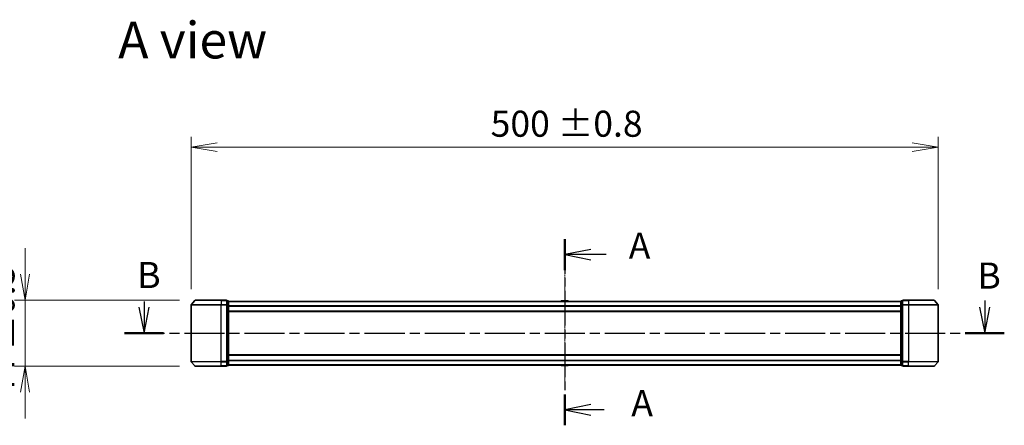
# Model space of a CAD drawing. Units: millimetres. Extents: x -1 to 10422, y 0 to 1967.
# Drawn here: x 1698 to 2357, y 937 to 1208 of the extents above; entities that cross this region are included whole.
import ezdxf

# ---------------------------------------------------------------- set-up
doc = ezdxf.new("R2010")
doc.units = ezdxf.units.MM
doc.linetypes.add('CHAIN', pattern=[0.3543, 0.2362, -0.0295, 0.0591, -0.0295])
doc.layers.add('Centerline (ISO)', color=7, linetype='Continuous', lineweight=18, true_color=0x80ffff)
for name, color, linetype, lineweight in [('Dimension (ISO)', 7, 'Continuous', 18), ('Dimension (ISO) @ 1', 7, 'Continuous', 18), ('Section Line (ISO)', 7, 'CHAIN', 25), ('Symbol (ISO)', 7, 'Continuous', 18), ('Visible (ISO)', 7, 'Continuous', 35), ('Visible Narrow (ISO)', 7, 'Continuous', 25)]:
    doc.layers.add(name, color=color, linetype=linetype, lineweight=lineweight)
doc.styles.add('Note Text (TK)', font='MS PGothic.ttf')
doc.dimstyles.new('Default - Method 1b (TK)', dxfattribs={"dimscale": 2.5, "dimtxt": 2.5, "dimasz": 2.5, "dimexe": 1, "dimexo": 1.5, "dimgap": 1, "dimtad": 1, "dimtoh": 1, "dimrnd": 1e-08, "dimdsep": 46, "dimtxsty": 'Note Text (TK)', "dimblk": 'OPEN', "dimcen": 0.09, "dimdle": 5, "dimclrd": 100, "dimclre": 100, "dimclrt": 7, "dimadec": 1, "dimazin": 1, "dimtfac": 1, "dimtmove": 0, "dimatfit": 3, "dimldrblk": 'OPEN', "dimfxl": 0, "dimtolj": 1, "dimlwd": -1, "dimlwe": -1, "dimarcsym": 0})

# ---------------------------------------------------------------- blocks, each defined once
blk = doc.blocks.new('2dTransSection120')
at = {"layer": 'Section Line (ISO)', "linetype": 'Continuous'}
for p, q in [((127.898, 153.631), (127.898, 153.103)), ((208.282, 153.716), (208.282, 153.103)), ((127.398, 153.103), (127.898, 150.603)), ((127.898, 153.103), (127.898, 150.603)), ((127.898, 150.603), (128.398, 153.103)), ((207.782, 153.103), (208.282, 150.603)), ((208.282, 153.103), (208.282, 150.603)), ((208.282, 150.603), (208.782, 153.103))]:
    blk.add_line(p, q, dxfattribs=at)
at = {"layer": 'Section Line (ISO)', "linetype": 'CHAIN', "ltscale": 16.205824}
blk.add_line((126.027, 150.603), (210.153, 150.603), dxfattribs=at)
at = {"layer": 'Section Line (ISO)', "linetype": 'Continuous', "lineweight": 50}
for p, q in [((126.027, 150.603), (129.768, 150.603)), ((206.411, 150.603), (210.153, 150.603))]:
    blk.add_line(p, q, dxfattribs=at)
at = {"layer": 'Section Line (ISO)', "char_height": 2.5, "attachment_point": 7, "style": 'Note Text (TK)'}
for insert in [(127.247, 154.133), (207.577, 154.08)]:
    blk.add_mtext('B', dxfattribs=dict(at, insert=insert))
blk = doc.blocks.new('_Open')
at = {"color": 0, "linetype": 'ByBlock', "lineweight": -2}
for p, q in [((-1, 0.167), (0, 0)), ((-1, -0.167), (0, 0)), ((0, 0), (-1, 0))]:
    blk.add_line(p, q, dxfattribs=at)
blk = doc.blocks.new('*D62')
at = {"layer": 'Defpoints', "color": 0, "transparency": 16777216}
for p in [(1815.48, 1020.22), (1701.63, 976.22), (1815.48, 976.22)]:
    blk.add_point(p, dxfattribs=at)
at = {"layer": 'Dimension (ISO)', "color": 100, "transparency": 16777216}
for p, q in [((1701.63, 1037.72), (1701.63, 1055.22)), ((1804.98, 1020.22), (1694.63, 1020.22)), ((1701.63, 1020.22), (1701.63, 976.22)), ((1804.98, 976.22), (1694.63, 976.22)), ((1701.63, 958.72), (1701.63, 941.22))]:
    blk.add_line(p, q, dxfattribs=at)
at = {"layer": 'Dimension (ISO)', "color": 100, "transparency": 16777216, "xscale": 17.5, "yscale": 17.5, "zscale": 17.5}
for p, rotation in [((1701.63, 1020.22), 270), ((1701.63, 976.22), 90)]:
    blk.add_blockref('_Open', p, dxfattribs=dict(at, rotation=rotation))
at = {"layer": 'Dimension (ISO)', "color": 7, "transparency": 16777216, "insert": (1685.87, 954.84), "char_height": 17.5, "attachment_point": 4, "rotation": 90, "style": 'Note Text (TK)'}
blk.add_mtext('\\A1;\\fMS PGothic|b0|i0;{\\H17.4300;44 ±0.3}', dxfattribs=at)
blk = doc.blocks.new('*D63')
at = {"layer": 'Defpoints', "color": 0, "transparency": 16777216}
for p in [(2312.84, 1122.67), (1812.84, 1017.11), (2312.84, 1017.11)]:
    blk.add_point(p, dxfattribs=at)
at = {"layer": 'Dimension (ISO)', "color": 100, "transparency": 16777216}
for p, q in [((1812.84, 1027.61), (1812.84, 1129.67)), ((2312.84, 1027.61), (2312.84, 1129.67)), ((1830.34, 1122.67), (2295.34, 1122.67))]:
    blk.add_line(p, q, dxfattribs=at)
at = {"layer": 'Dimension (ISO)', "color": 100, "transparency": 16777216, "xscale": 17.5, "yscale": 17.5, "zscale": 17.5, "rotation": 180}
blk.add_blockref('_Open', (1812.84, 1122.67), dxfattribs=at)
at = {"layer": 'Dimension (ISO)', "color": 100, "transparency": 16777216, "xscale": 17.5, "yscale": 17.5, "zscale": 17.5}
blk.add_blockref('_Open', (2312.84, 1122.67), dxfattribs=at)
at = {"layer": 'Dimension (ISO)', "color": 7, "transparency": 16777216, "insert": (2013.28, 1138.44), "char_height": 17.5, "attachment_point": 4, "style": 'Note Text (TK)'}
blk.add_mtext('\\A1;\\fMS PGothic|b0|i0;{\\H17.4300;500 ±0.8}', dxfattribs=at)
blk = doc.blocks.new('2dTransSection122')
at = {"layer": 'Section Line (ISO)', "linetype": 'CHAIN', "ltscale": 13.971931}
blk.add_line((168.12, 159.595), (168.12, 141.794), dxfattribs=at)
at = {"layer": 'Section Line (ISO)', "linetype": 'Continuous', "lineweight": 50}
for p, q in [((168.12, 159.595), (168.12, 156.645)), ((168.12, 144.744), (168.12, 141.794))]:
    blk.add_line(p, q, dxfattribs=at)
at = {"layer": 'Section Line (ISO)', "linetype": 'Continuous'}
for p, q in [((170.62, 158.62), (168.12, 158.12)), ((170.62, 158.12), (168.12, 158.12)), ((168.12, 158.12), (170.62, 157.62)), ((172.082, 158.12), (170.62, 158.12)), ((170.62, 143.769), (168.12, 143.269)), ((170.62, 143.269), (168.12, 143.269)), ((168.12, 143.269), (170.62, 142.769)), ((171.879, 143.269), (170.62, 143.269))]:
    blk.add_line(p, q, dxfattribs=at)
at = {"layer": 'Section Line (ISO)', "char_height": 2.5, "attachment_point": 7, "style": 'Note Text (TK)'}
for insert in [(174.242, 156.938), (174.486, 141.88)]:
    blk.add_mtext('A', dxfattribs=dict(at, insert=insert))

msp = doc.modelspace()

# ---------------------------------------------------------------- linework, layer by layer
at = {"layer": 'Centerline (ISO)', "linetype": 'CHAIN', "ltscale": 12.659879}
msp.add_line((2062.8433, 1040.4226), (2062.8433, 960.6716), dxfattribs=at)
at = {"layer": 'Visible (ISO)'}
for p, q in [((1812.8433, 1017.1093), (1812.8433, 979.3265)), ((1815.2534, 1020.11), (1812.9128, 1017.3014)), ((1815.4838, 1020.2179), (1832.8433, 1020.2179)), ((1836.5433, 1020.2179), (1832.8433, 1020.2179)), ((1837.5433, 1019.9179), (1836.8433, 1019.9179)), ((1836.8433, 1017.1093), (1836.8433, 1019.9179)), ((1836.8433, 979.3265), (1836.8433, 1017.1093)), ((1837.8433, 1016.9283), (1837.8433, 1019.6179)), ((2287.8433, 1019.5179), (1837.8433, 1019.5179)), ((1837.8433, 979.5076), (1837.8433, 1016.9283)), ((2060.5342, 1019.8269), (2060.3333, 1019.5179)), ((2064.9848, 1019.9179), (2060.7018, 1019.9179)), ((2065.1525, 1019.8269), (2065.3533, 1019.5179)), ((2287.8433, 1019.6179), (2287.8433, 1016.9283)), ((2287.8433, 1016.9283), (2287.8433, 979.5076)), ((2288.8433, 1019.9179), (2288.1433, 1019.9179)), ((2288.8433, 1019.9179), (2288.8433, 1017.1093)), ((2288.8433, 1017.1093), (2288.8433, 979.3265)), ((2292.8433, 1020.2179), (2289.1433, 1020.2179)), ((2292.8433, 1020.2179), (2310.2028, 1020.2179)), ((2310.4333, 1020.11), (2312.7738, 1017.3014)), ((2312.8433, 979.3265), (2312.8433, 1017.1093)), ((1837.8433, 1012.7179), (2287.8433, 1012.7179)), ((2287.8433, 983.7179), (1837.8433, 983.7179)), ((1815.2534, 976.3259), (1812.9128, 979.1345)), ((1832.8433, 976.2179), (1815.4838, 976.2179)), ((1832.8433, 976.2179), (1836.5433, 976.2179)), ((1836.8433, 976.5179), (1836.8433, 979.3265)), ((1836.8433, 976.5179), (1837.5433, 976.5179)), ((1837.8433, 976.8179), (1837.8433, 979.5076)), ((1837.8433, 976.9179), (2287.8433, 976.9179)), ((2060.5342, 976.6089), (2060.3333, 976.9179)), ((2060.7018, 976.5179), (2064.9848, 976.5179)), ((2065.1525, 976.6089), (2065.3533, 976.9179)), ((2287.8433, 979.5076), (2287.8433, 976.8179)), ((2288.1433, 976.5179), (2288.8433, 976.5179)), ((2288.8433, 979.3265), (2288.8433, 976.5179)), ((2289.1433, 976.2179), (2292.8433, 976.2179)), ((2310.2028, 976.2179), (2292.8433, 976.2179)), ((2310.4333, 976.3259), (2312.7738, 979.1345))]:
    msp.add_line(p, q, dxfattribs=at)
for centre, radius, start, end in [((1813.1433, 1017.1093), 0.3, 140.1944289, 180), ((1815.4838, 1019.9179), 0.3, 90, 140.1944289), ((1836.5433, 1019.9179), 0.3, 0, 90), ((1837.5433, 1019.6179), 0.3, 0, 90), ((2060.7018, 1019.7179), 0.2, 90, 146.9761324), ((2064.9848, 1019.7179), 0.2, 33.0238676, 90), ((2288.1433, 1019.6179), 0.3, 90, 180), ((2289.1433, 1019.9179), 0.3, 90, 180), ((2310.2028, 1019.9179), 0.3, 39.8055711, 90), ((2312.5433, 1017.1093), 0.3, 0, 39.8055711), ((1813.1433, 979.3265), 0.3, 180, 219.8055711), ((1815.4838, 976.5179), 0.3, 219.8055711, 270), ((1836.5433, 976.5179), 0.3, 270, 0), ((1837.5433, 976.8179), 0.3, 270, 0), ((2060.7018, 976.7179), 0.2, 213.0238676, 270), ((2064.9848, 976.7179), 0.2, 270, 326.9761324), ((2288.1433, 976.8179), 0.3, 180, 270), ((2289.1433, 976.5179), 0.3, 180, 270), ((2310.2028, 976.5179), 0.3, 270, 320.1944289), ((2312.5433, 979.3265), 0.3, 320.1944289, 0)]:
    msp.add_arc(centre, radius, start, end, dxfattribs=at)
at = {"layer": 'Visible Narrow (ISO)'}
for p, q in [((1832.8433, 1017.1093), (1812.8433, 1017.1093)), ((1812.9128, 1017.3014), (1832.8433, 1017.3014)), ((1832.8433, 1020.11), (1815.2534, 1020.11)), ((1832.8433, 1020.11), (1832.8433, 1020.2179)), ((1832.8433, 1020.11), (1836.5433, 1020.11)), ((1832.8433, 1020.11), (1832.8433, 1017.3014)), ((1836.5433, 1017.3014), (1832.8433, 1017.3014)), ((1832.8433, 1017.3014), (1832.8433, 1017.1093)), ((1832.8433, 1017.1093), (1836.5433, 1017.1093)), ((1832.8433, 979.3265), (1832.8433, 1017.1093)), ((1836.5433, 1020.11), (1836.5433, 1020.2179)), ((1836.5433, 1020.11), (1836.5433, 1017.3014)), ((1836.5433, 1017.1093), (1836.5433, 1017.3014)), ((1836.5433, 1017.1093), (1836.8433, 1017.1093)), ((1836.5433, 1017.1093), (1836.5433, 979.3265)), ((1836.8433, 1019.81), (1837.5433, 1019.81)), ((1837.5433, 1017.1203), (1836.8433, 1017.1203)), ((1836.8433, 1016.9283), (1837.5433, 1016.9283)), ((1837.5433, 1019.81), (1837.5433, 1019.9179)), ((1837.5433, 1019.81), (1837.5433, 1017.1203)), ((1837.5433, 1016.9283), (1837.5433, 1017.1203)), ((1837.5433, 1016.9283), (1837.8433, 1016.9283)), ((1837.5433, 1016.9283), (1837.5433, 979.5076)), ((1837.8433, 1019.41), (2287.8433, 1019.41)), ((2287.8433, 1016.6014), (1837.8433, 1016.6014)), ((1837.8433, 1016.4093), (2287.8433, 1016.4093)), ((2065.1525, 1019.8269), (2060.5342, 1019.8269)), ((2287.8433, 1016.9283), (2288.1433, 1016.9283)), ((2288.1433, 1019.9179), (2288.1433, 1019.81)), ((2288.1433, 1017.1203), (2288.1433, 1019.81)), ((2288.1433, 1019.81), (2288.8433, 1019.81)), ((2288.1433, 1017.1203), (2288.1433, 1016.9283)), ((2288.8433, 1017.1203), (2288.1433, 1017.1203)), ((2288.1433, 979.5076), (2288.1433, 1016.9283)), ((2288.1433, 1016.9283), (2288.8433, 1016.9283)), ((2288.8433, 1017.1093), (2289.1433, 1017.1093)), ((2289.1433, 1020.2179), (2289.1433, 1020.11)), ((2289.1433, 1020.11), (2292.8433, 1020.11)), ((2289.1433, 1017.3014), (2289.1433, 1020.11)), ((2292.8433, 1017.3014), (2289.1433, 1017.3014)), ((2289.1433, 1017.3014), (2289.1433, 1017.1093)), ((2289.1433, 1017.1093), (2292.8433, 1017.1093)), ((2289.1433, 979.3265), (2289.1433, 1017.1093)), ((2292.8433, 1020.11), (2292.8433, 1020.2179)), ((2310.4333, 1020.11), (2292.8433, 1020.11)), ((2292.8433, 1020.11), (2292.8433, 1017.3014)), ((2292.8433, 1017.3014), (2292.8433, 1017.1093)), ((2292.8433, 1017.3014), (2312.7738, 1017.3014)), ((2312.8433, 1017.1093), (2292.8433, 1017.1093)), ((2292.8433, 1017.1093), (2292.8433, 979.3265)), ((2287.8433, 1013.0179), (1837.8433, 1013.0179)), ((1837.8433, 983.4179), (2287.8433, 983.4179)), ((1812.8433, 979.3265), (1832.8433, 979.3265)), ((1832.8433, 979.1345), (1812.9128, 979.1345)), ((1815.2534, 976.3259), (1832.8433, 976.3259)), ((1836.5433, 979.3265), (1832.8433, 979.3265)), ((1832.8433, 979.1345), (1832.8433, 979.3265)), ((1832.8433, 979.1345), (1836.5433, 979.1345)), ((1832.8433, 976.3259), (1832.8433, 979.1345)), ((1836.5433, 976.3259), (1832.8433, 976.3259)), ((1832.8433, 976.3259), (1832.8433, 976.2179)), ((1836.8433, 979.3265), (1836.5433, 979.3265)), ((1836.5433, 979.1345), (1836.5433, 979.3265)), ((1836.5433, 979.1345), (1836.5433, 976.3259)), ((1836.5433, 976.2179), (1836.5433, 976.3259)), ((1837.5433, 979.5076), (1836.8433, 979.5076)), ((1836.8433, 979.3155), (1837.5433, 979.3155)), ((1837.5433, 976.6259), (1836.8433, 976.6259)), ((1837.8433, 979.5076), (1837.5433, 979.5076)), ((1837.5433, 979.3155), (1837.5433, 979.5076)), ((1837.5433, 979.3155), (1837.5433, 976.6259)), ((1837.5433, 976.5179), (1837.5433, 976.6259)), ((2287.8433, 980.0265), (1837.8433, 980.0265)), ((1837.8433, 979.8345), (2287.8433, 979.8345)), ((2287.8433, 977.0259), (1837.8433, 977.0259)), ((2060.5342, 976.6089), (2065.1525, 976.6089)), ((2288.1433, 979.5076), (2287.8433, 979.5076)), ((2288.1433, 979.5076), (2288.1433, 979.3155)), ((2288.8433, 979.5076), (2288.1433, 979.5076)), ((2288.1433, 976.6259), (2288.1433, 979.3155)), ((2288.1433, 979.3155), (2288.8433, 979.3155)), ((2288.1433, 976.6259), (2288.1433, 976.5179)), ((2288.8433, 976.6259), (2288.1433, 976.6259)), ((2289.1433, 979.3265), (2288.8433, 979.3265)), ((2292.8433, 979.3265), (2289.1433, 979.3265)), ((2289.1433, 979.3265), (2289.1433, 979.1345)), ((2289.1433, 979.1345), (2292.8433, 979.1345)), ((2289.1433, 976.3259), (2289.1433, 979.1345)), ((2292.8433, 976.3259), (2289.1433, 976.3259)), ((2289.1433, 976.3259), (2289.1433, 976.2179)), ((2292.8433, 979.1345), (2292.8433, 979.3265)), ((2292.8433, 979.3265), (2312.8433, 979.3265)), ((2312.7738, 979.1345), (2292.8433, 979.1345)), ((2292.8433, 976.3259), (2292.8433, 979.1345)), ((2292.8433, 976.3259), (2292.8433, 976.2179)), ((2292.8433, 976.3259), (2310.4333, 976.3259))]:
    msp.add_line(p, q, dxfattribs=at)
for centre, major_axis, start_param, end_param in [((1836.5433, 1019.9179), (0.3, 0), 0, 1.57079633), ((1836.5433, 1017.1093), (0.3, 0), 0, 1.57079633), ((1837.5433, 1019.6179), (0.3, 0), 0, 1.57079633), ((1837.5433, 1016.9283), (0.3, 0), 0, 1.57079633), ((2288.1433, 1019.6179), (-0.3, 0), 4.71238898, 6.28318531), ((2288.1433, 1016.9283), (-0.3, 0), 4.71238898, 6.28318531), ((2289.1433, 1019.9179), (-0.3, 0), 4.71238898, 6.28318531), ((2289.1433, 1017.1093), (-0.3, 0), 4.71238898, 6.28318531), ((1836.5433, 979.3265), (0.3, 0), 4.71238898, 6.28318531), ((1836.5433, 976.5179), (0.3, 0), 4.71238898, 6.28318531), ((1837.5433, 979.5076), (0.3, 0), 4.71238898, 6.28318531), ((1837.5433, 976.8179), (0.3, 0), 4.71238898, 6.28318531), ((2288.1433, 979.5076), (-0.3, 0), 0, 1.57079633), ((2288.1433, 976.8179), (-0.3, 0), 0, 1.57079633), ((2289.1433, 979.3265), (-0.3, 0), 0, 1.57079633), ((2289.1433, 976.5179), (-0.3, 0), 0, 1.57079633)]:
    msp.add_ellipse(centre, major_axis=major_axis, ratio=0.6401844, start_param=start_param, end_param=end_param, dxfattribs=at)

# ---------------------------------------------------------------- block references
at = {"layer": 'Section Line (ISO)', "xscale": 7, "yscale": 7, "zscale": 7}
for name in ['2dTransSection122', '2dTransSection120']:
    msp.add_blockref(name, (886, -56), dxfattribs=at)

# ---------------------------------------------------------------- texts
at = {"layer": 'Symbol (ISO)', "color": 7, "insert": (1763.9652, 1194.4214), "char_height": 24.5, "attachment_point": 4, "line_spacing_factor": 1.5, "style": 'Note Text (TK)'}
msp.add_mtext('\\fMS PGothic|b0|i0;{\\H24.5000;A view}', dxfattribs=at)

# ---------------------------------------------------------------- dimensions: what is measured, and where the dimension line sits
at = {"layer": 'Dimension (ISO) @ 1', "color": 100, "true_color": 0x00ff3f}
for base, p1, p2, angle, text, override, picture, middle in [((2312.8433, 1122.6733), (1812.8433, 1017.1093), (2312.8433, 1017.1093), 180, '\\fMS PGothic|b0|i0;{\\H17.4300;<> ±0.8}', {"dimscale": 1, "dimtxt": 17.5, "dimasz": 17.5, "dimexe": 7, "dimexo": 10.5, "dimgap": 7, "dimdec": 2, "dimcen": 0.63, "dimtol": 0, "dimlim": 0, "dimtp": 0, "dimtm": 0, "dimtdec": 2, "dimtix": 0, "dimtofl": 0, "dimtmove": 0, "dimatfit": 1}, '*D63', (2062.8433, 1122.6733)), ((1701.6349, 976.2179), (1815.4838, 1020.2179), (1815.4838, 976.2179), 90, '\\fMS PGothic|b0|i0;{\\H17.4300;<> ±0.3}', {"dimscale": 1, "dimtxt": 17.5, "dimasz": 17.5, "dimexe": 7, "dimexo": 10.5, "dimgap": 7, "dimdec": 2, "dimcen": 0.63, "dimtol": 0, "dimlim": 0, "dimtp": 0, "dimtm": 0, "dimtdec": 2, "dimtix": 0, "dimtofl": 1, "dimtmove": 0, "dimatfit": 1}, '*D62', (1701.6349, 998.2179))]:
    dim = msp.add_linear_dim(base=base, p1=p1, p2=p2, angle=angle, text=text, dimstyle='Default - Method 1b (TK)', override=override, dxfattribs=at)
    dim.commit()
    dim.dimension.update_dxf_attribs({"geometry": picture, "text_midpoint": middle, "dimtype": 160})

doc.saveas('drawing.dxf')
